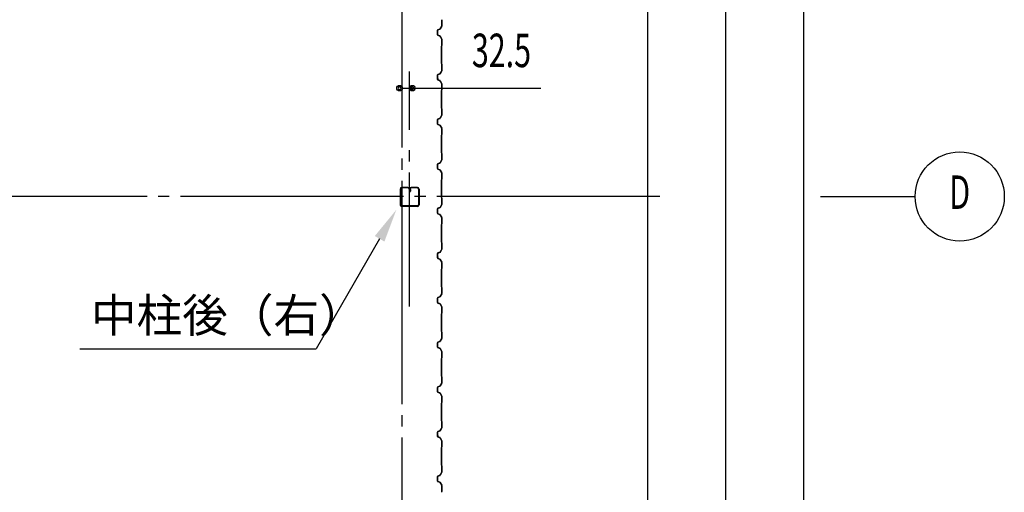
# Model space of a CAD drawing. Extents: x 1667 to 41127, y 644 to 28700.
# Drawn here: x 10041 to 14457, y 12130 to 14248 of the extents above; entities that cross this region are included whole.
import ezdxf
from ezdxf.enums import TextEntityAlignment as Align

# ---------------------------------------------------------------- set-up
doc = ezdxf.new("R2010")
doc.units = 0
doc.header["$LTSCALE"] = 50
doc.header["$MEASUREMENT"] = 0
doc.linetypes.add('1PL-20', pattern=[23, 20, -1, 1, -1])
doc.linetypes.add('1PL-M', pattern=[15, 12, -1, 1, -1])
for name, color, linetype in [('1PL-M1', 6, '1PL-M'), ('CENTER', 6, '1PL-20'), ('HIKIDASHI', 6, 'CONTINUOUS'), ('SIDING800', 3, 'CONTINUOUS'), ('SUNPOU', 4, 'CONTINUOUS'), ('U1', 3, 'CONTINUOUS')]:
    doc.layers.add(name, color=color, linetype=linetype)
doc.styles.add('00', font='ROMANS', dxfattribs={"width": 0.666667, "bigfont": 'BIGFONT'})
doc.styles.get("Standard").update_dxf_attribs({"font": 'SIMPLEX', "bigfont": 'BIGFONT'})

msp = doc.modelspace()

# ---------------------------------------------------------------- linework, layer by layer
at = {"layer": '1PL-M1'}
msp.add_line((11789.3, 12962.5), (11789.3, 13703.8), dxfattribs=at)
at = {"layer": 'CENTER'}
for p, q in [((11756.9, 3325.4), (11756.9, 18030.4)), ((12911.9, 13455.4), (5330.4, 13455.4)), ((13631.9, 13455.4), (14056.9, 13455.4))]:
    msp.add_line(p, q, dxfattribs=at)
at = {"layer": 'HIKIDASHI'}
for p in [(11655, 13265.9), (10310.4, 12772.9)]:
    msp.add_line(p, (11370.4, 12772.9), dxfattribs=at)
msp.add_solid([(11633.4, 13278.4), (11676.7, 13253.4), (11730, 13395.8)], dxfattribs=at)
at = {"layer": 'SIDING800'}
for p, q in [((11934.5, 14247.8), (11934.5, 14220.5)), ((11934.9, 14220.5), (11934.9, 14247.8)), ((11914.9, 14200.3), (11914.9, 14180.4)), ((11915.3, 14180.4), (11915.3, 14200.3)), ((11925.9, 14206), (11916.5, 14202.6)), ((11916.5, 14178.1), (11925.9, 14174.7)), ((11916.6, 14202.2), (11926, 14205.6)), ((11926, 14175.1), (11916.6, 14178.5)), ((11934.2, 14219.5), (11927, 14206.9)), ((11927.3, 14206.7), (11934.6, 14219.3)), ((11927, 14173.8), (11934.2, 14161.2)), ((11934.6, 14161.4), (11927.3, 14174)), ((11934.2, 14132.2), (11932.9, 14130.9)), ((11933.2, 14130.6), (11934.5, 14131.9)), ((11934.5, 14160.2), (11934.5, 14132.9)), ((11934.9, 14132.9), (11934.9, 14160.2)), ((11932.5, 14129.9), (11932.5, 14050.8)), ((11932.9, 14050.8), (11932.9, 14129.9)), ((11932.9, 14049.8), (11934.2, 14048.5)), ((11934.5, 14048.8), (11933.2, 14050.1)), ((11934.5, 14047.8), (11934.5, 14020.5)), ((11934.9, 14020.5), (11934.9, 14047.8)), ((11914.9, 14000.1), (11914.9, 13980.2)), ((11915.3, 13980.2), (11915.3, 14000.1)), ((11915.4, 14000.4), (11915.4, 13984.5)), ((11915.8, 13984.8), (11915.8, 14000.4)), ((11925.6, 14005.7), (11916.5, 14002.4)), ((11916.6, 14002), (11925.7, 14005.3)), ((11926.4, 14005.9), (11917, 14002.7)), ((11917.1, 14002.3), (11926.5, 14005.5)), ((11931.2, 14014.5), (11926.6, 14006.6)), ((11927, 14006.4), (11931.6, 14014.3)), ((11934.3, 14019.5), (11927.5, 14006.9)), ((11927.8, 14006.7), (11934.6, 14019.3)), ((11929.3, 14010.3), (11929.6, 14010.1)), ((11929.6, 14010.1), (11931.9, 14014.1)), ((11915.4, 13981.3), (11915.4, 13980.9)), ((11916.5, 13977.9), (11925.9, 13974.5)), ((11926, 13974.9), (11916.6, 13978.3)), ((11927, 13973.6), (11934.2, 13961)), ((11934.6, 13961.2), (11927.3, 13973.8)), ((11934.5, 13960), (11934.5, 13933.1)), ((11934.9, 13933.1), (11934.9, 13960)), ((11932.5, 13930.1), (11932.5, 13890.4)), ((11934.2, 13932.4), (11932.9, 13931.1)), ((11932.9, 13890.4), (11932.9, 13930.1)), ((11933.2, 13930.9), (11934.5, 13932.2)), ((11932.5, 13890.4), (11932.5, 13850.8)), ((11932.9, 13850.8), (11932.9, 13890.4)), ((11932.9, 13849.8), (11934.2, 13848.5)), ((11934.5, 13848.8), (11933.2, 13850.1)), ((11934.5, 13847.8), (11934.5, 13820.5)), ((11934.9, 13820.5), (11934.9, 13847.8)), ((11914.9, 13800.3), (11914.9, 13790.4)), ((11914.9, 13790.4), (11914.9, 13780.4)), ((11915.3, 13790.4), (11915.3, 13800.3)), ((11915.3, 13780.4), (11915.3, 13790.4)), ((11925.9, 13806), (11916.5, 13802.6)), ((11916.5, 13778.1), (11925.9, 13774.7)), ((11916.6, 13802.2), (11926, 13805.6)), ((11926, 13775.1), (11916.6, 13778.5)), ((11934.2, 13819.5), (11927, 13806.9)), ((11927.3, 13806.7), (11934.6, 13819.3)), ((11927, 13773.8), (11934.2, 13761.2)), ((11934.6, 13761.4), (11927.3, 13774)), ((11934.5, 13760.2), (11934.5, 13732.9)), ((11934.9, 13732.9), (11934.9, 13760.2)), ((11932.5, 13729.9), (11932.5, 13690.4)), ((11932.5, 13690.4), (11932.5, 13650.8)), ((11934.2, 13732.2), (11932.9, 13730.9)), ((11932.9, 13690.4), (11932.9, 13729.9)), ((11932.9, 13650.8), (11932.9, 13690.4)), ((11933.2, 13730.6), (11934.5, 13731.9)), ((11932.9, 13649.8), (11934.2, 13648.5)), ((11934.5, 13648.8), (11933.2, 13650.1)), ((11934.5, 13647.8), (11934.5, 13620.5)), ((11934.9, 13620.5), (11934.9, 13647.8)), ((11925.9, 13606), (11916.5, 13602.6)), ((11916.6, 13602.2), (11926, 13605.6)), ((11934.2, 13619.5), (11927, 13606.9)), ((11927.3, 13606.7), (11934.6, 13619.3)), ((11914.9, 13600.3), (11914.9, 13590.4)), ((11914.9, 13590.4), (11914.9, 13580.4)), ((11915.3, 13590.4), (11915.3, 13600.3)), ((11915.3, 13580.4), (11915.3, 13590.4)), ((11916.5, 13578.1), (11925.9, 13574.7)), ((11926, 13575.1), (11916.6, 13578.5)), ((11927, 13573.8), (11934.2, 13561.2)), ((11934.6, 13561.4), (11927.3, 13574)), ((11934.5, 13560.2), (11934.5, 13532.9)), ((11934.9, 13532.9), (11934.9, 13560.2)), ((11932.5, 13529.9), (11932.5, 13490.4)), ((11934.2, 13532.2), (11932.9, 13530.9)), ((11932.9, 13490.4), (11932.9, 13529.9)), ((11933.2, 13530.6), (11934.5, 13531.9)), ((11932.5, 13490.4), (11932.5, 13450.8)), ((11932.9, 13450.8), (11932.9, 13490.4)), ((11932.9, 13449.8), (11934.2, 13448.5)), ((11934.5, 13448.8), (11933.2, 13450.1)), ((11934.5, 13447.8), (11934.5, 13420.5)), ((11934.9, 13420.5), (11934.9, 13447.8)), ((11914.9, 13400.3), (11914.9, 13380.4)), ((11915.3, 13380.4), (11915.3, 13400.3)), ((11925.9, 13406), (11916.5, 13402.6)), ((11916.6, 13402.2), (11926, 13405.6)), ((11934.2, 13419.5), (11927, 13406.9)), ((11927.3, 13406.7), (11934.6, 13419.3)), ((11916.5, 13378.1), (11925.9, 13374.7)), ((11926, 13375.1), (11916.6, 13378.5)), ((11927, 13373.8), (11934.2, 13361.2)), ((11934.6, 13361.4), (11927.3, 13374)), ((11934.5, 13360.2), (11934.5, 13332.9)), ((11934.9, 13332.9), (11934.9, 13360.2)), ((11932.5, 13329.9), (11932.5, 13250.8)), ((11934.2, 13332.2), (11932.9, 13330.9)), ((11932.9, 13250.8), (11932.9, 13329.9)), ((11933.2, 13330.6), (11934.5, 13331.9)), ((11932.9, 13249.8), (11934.2, 13248.5)), ((11934.5, 13248.8), (11933.2, 13250.1)), ((11925.6, 13205.7), (11916.5, 13202.4)), ((11916.6, 13202), (11925.7, 13205.3)), ((11926.4, 13205.9), (11917, 13202.7)), ((11917.1, 13202.3), (11926.5, 13205.5)), ((11931.2, 13214.5), (11926.6, 13206.6)), ((11927, 13206.4), (11931.6, 13214.3)), ((11934.3, 13219.5), (11927.5, 13206.9)), ((11927.8, 13206.7), (11934.6, 13219.3)), ((11929.3, 13210.3), (11929.6, 13210.1)), ((11929.6, 13210.1), (11931.9, 13214.1)), ((11934.5, 13247.8), (11934.5, 13220.5)), ((11934.9, 13220.5), (11934.9, 13247.8)), ((11914.9, 13200.1), (11914.9, 13180.2)), ((11915.3, 13180.2), (11915.3, 13200.1)), ((11915.4, 13200.4), (11915.4, 13184.5)), ((11915.4, 13181.3), (11915.4, 13180.9)), ((11915.8, 13184.8), (11915.8, 13200.4)), ((11916.5, 13177.9), (11925.9, 13174.5)), ((11926, 13174.9), (11916.6, 13178.3)), ((11927, 13173.6), (11934.2, 13161)), ((11934.6, 13161.2), (11927.3, 13173.8)), ((11934.5, 13160), (11934.5, 13133.1)), ((11934.9, 13133.1), (11934.9, 13160)), ((11932.5, 13130.1), (11932.5, 13090.4)), ((11934.2, 13132.4), (11932.9, 13131.1)), ((11932.9, 13090.4), (11932.9, 13130.1)), ((11933.2, 13130.9), (11934.5, 13132.2)), ((11932.5, 13090.4), (11932.5, 13050.8)), ((11932.9, 13050.8), (11932.9, 13090.4)), ((11932.9, 13049.8), (11934.2, 13048.5)), ((11934.5, 13048.8), (11933.2, 13050.1)), ((11934.5, 13047.8), (11934.5, 13020.5)), ((11934.9, 13020.5), (11934.9, 13047.8)), ((11914.9, 13000.3), (11914.9, 12990.4)), ((11914.9, 12990.4), (11914.9, 12980.4)), ((11915.3, 12990.4), (11915.3, 13000.3)), ((11915.3, 12980.4), (11915.3, 12990.4)), ((11925.9, 13006), (11916.5, 13002.6)), ((11916.6, 13002.2), (11926, 13005.6)), ((11934.2, 13019.5), (11927, 13006.9)), ((11927.3, 13006.7), (11934.6, 13019.3)), ((11916.5, 12978.1), (11925.9, 12974.7)), ((11926, 12975.1), (11916.6, 12978.5)), ((11927, 12973.8), (11934.2, 12961.2)), ((11934.6, 12961.4), (11927.3, 12974)), ((11934.5, 12960.2), (11934.5, 12932.9)), ((11934.9, 12932.9), (11934.9, 12960.2)), ((11932.5, 12929.9), (11932.5, 12890.4)), ((11934.2, 12932.2), (11932.9, 12930.9)), ((11932.9, 12890.4), (11932.9, 12929.9)), ((11933.2, 12930.6), (11934.5, 12931.9)), ((11932.5, 12890.4), (11932.5, 12850.8)), ((11932.9, 12850.8), (11932.9, 12890.4)), ((11934.2, 12819.5), (11927, 12806.9)), ((11927.3, 12806.7), (11934.6, 12819.3)), ((11932.9, 12849.8), (11934.2, 12848.5)), ((11934.5, 12848.8), (11933.2, 12850.1)), ((11934.5, 12847.8), (11934.5, 12820.5)), ((11934.9, 12820.5), (11934.9, 12847.8)), ((11914.9, 12800.3), (11914.9, 12790.4)), ((11914.9, 12790.4), (11914.9, 12780.4)), ((11915.3, 12790.4), (11915.3, 12800.3)), ((11915.3, 12780.4), (11915.3, 12790.4)), ((11925.9, 12806), (11916.5, 12802.6)), ((11916.5, 12778.1), (11925.9, 12774.7)), ((11916.6, 12802.2), (11926, 12805.6)), ((11926, 12775.1), (11916.6, 12778.5)), ((11927, 12773.8), (11934.2, 12761.2)), ((11934.6, 12761.4), (11927.3, 12774)), ((11932.5, 12729.9), (11932.5, 12690.4)), ((11934.2, 12732.2), (11932.9, 12730.9)), ((11932.9, 12690.4), (11932.9, 12729.9)), ((11933.2, 12730.6), (11934.5, 12731.9)), ((11934.5, 12760.2), (11934.5, 12732.9)), ((11934.9, 12732.9), (11934.9, 12760.2)), ((11932.5, 12690.4), (11932.5, 12650.8)), ((11932.9, 12650.8), (11932.9, 12690.4)), ((11932.9, 12649.8), (11934.2, 12648.5)), ((11934.5, 12648.8), (11933.2, 12650.1)), ((11934.5, 12647.8), (11934.5, 12620.5)), ((11934.9, 12620.5), (11934.9, 12647.8)), ((11914.9, 12600.3), (11914.9, 12580.4)), ((11915.3, 12580.4), (11915.3, 12600.3)), ((11925.9, 12606), (11916.5, 12602.6)), ((11916.6, 12602.2), (11926, 12605.6)), ((11934.2, 12619.5), (11927, 12606.9)), ((11927.3, 12606.7), (11934.6, 12619.3)), ((11916.5, 12578.1), (11925.9, 12574.7)), ((11926, 12575.1), (11916.6, 12578.5)), ((11927, 12573.8), (11934.2, 12561.2)), ((11934.6, 12561.4), (11927.3, 12574)), ((11934.5, 12560.2), (11934.5, 12532.9)), ((11934.9, 12532.9), (11934.9, 12560.2)), ((11932.5, 12529.9), (11932.5, 12450.8)), ((11934.2, 12532.2), (11932.9, 12530.9)), ((11932.9, 12450.8), (11932.9, 12529.9)), ((11933.2, 12530.6), (11934.5, 12531.9)), ((11931.2, 12414.5), (11926.6, 12406.6)), ((11927, 12406.4), (11931.6, 12414.3)), ((11934.3, 12419.5), (11927.5, 12406.9)), ((11927.8, 12406.7), (11934.6, 12419.3)), ((11929.3, 12410.3), (11929.6, 12410.1)), ((11929.6, 12410.1), (11931.9, 12414.1)), ((11932.9, 12449.8), (11934.2, 12448.5)), ((11934.5, 12448.8), (11933.2, 12450.1)), ((11934.5, 12447.8), (11934.5, 12420.5)), ((11934.9, 12420.5), (11934.9, 12447.8)), ((11914.9, 12400.1), (11914.9, 12380.2)), ((11915.3, 12380.2), (11915.3, 12400.1)), ((11915.4, 12400.4), (11915.4, 12384.5)), ((11915.4, 12381.3), (11915.4, 12380.9)), ((11915.8, 12384.8), (11915.8, 12400.4)), ((11925.6, 12405.7), (11916.5, 12402.4)), ((11916.5, 12377.9), (11925.9, 12374.5)), ((11916.6, 12402), (11925.7, 12405.3)), ((11926, 12374.9), (11916.6, 12378.3)), ((11926.4, 12405.9), (11917, 12402.7)), ((11917.1, 12402.3), (11926.5, 12405.5)), ((11927, 12373.6), (11934.2, 12361)), ((11934.6, 12361.2), (11927.3, 12373.8)), ((11932.5, 12330.1), (11932.5, 12290.4)), ((11934.2, 12332.4), (11932.9, 12331.1)), ((11932.9, 12290.4), (11932.9, 12330.1)), ((11933.2, 12330.9), (11934.5, 12332.2)), ((11934.5, 12360), (11934.5, 12333.1)), ((11934.9, 12333.1), (11934.9, 12360)), ((11932.5, 12290.4), (11932.5, 12250.8)), ((11932.9, 12250.8), (11932.9, 12290.4)), ((11932.9, 12249.8), (11934.2, 12248.5)), ((11934.5, 12248.8), (11933.2, 12250.1)), ((11934.5, 12247.8), (11934.5, 12220.5)), ((11934.9, 12220.5), (11934.9, 12247.8)), ((11914.9, 12200.3), (11914.9, 12190.4)), ((11914.9, 12190.4), (11914.9, 12180.4)), ((11915.3, 12190.4), (11915.3, 12200.3)), ((11915.3, 12180.4), (11915.3, 12190.4)), ((11925.9, 12206), (11916.5, 12202.6)), ((11916.6, 12202.2), (11926, 12205.6)), ((11934.2, 12219.5), (11927, 12206.9)), ((11927.3, 12206.7), (11934.6, 12219.3)), ((11916.5, 12178.1), (11925.9, 12174.7)), ((11926, 12175.1), (11916.6, 12178.5)), ((11927, 12173.8), (11934.2, 12161.2)), ((11934.6, 12161.4), (11927.3, 12174)), ((11934.5, 12160.2), (11934.5, 12132.9)), ((11934.9, 12132.9), (11934.9, 12160.2)), ((11934.2, 12132.2), (11932.9, 12130.9)), ((11933.2, 12130.6), (11934.5, 12131.9))]:
    msp.add_line(p, q, dxfattribs=at)
for centre, radius, start, end in [((11932.5, 14220.5), 2, 330, 360), ((11932.5, 14220.5), 2.4, 330, 360), ((11917.3, 14200.3), 2.4, 110, 180), ((11917.3, 14180.4), 2.4, 180, 250), ((11917.3, 14200.3), 2, 110, 180), ((11917.3, 14180.4), 2, 180, 250), ((11925.2, 14207.9), 2, 290, 330), ((11925.2, 14207.9), 2.4, 290, 330), ((11925.2, 14172.8), 2, 30, 70), ((11925.2, 14172.8), 2.4, 30, 70), ((11932.5, 14160.2), 2, 0, 30), ((11933.5, 14132.9), 1, 315, 0), ((11933.5, 14132.9), 1.4, 315, 360), ((11932.5, 14160.2), 2.4, 0, 30), ((11933.9, 14129.9), 1.4, 135, 180), ((11933.9, 14129.9), 1, 135, 180), ((11933.9, 14050.8), 1.4, 180, 225), ((11933.9, 14050.8), 1, 180, 225), ((11933.5, 14047.8), 1, 360, 45), ((11933.5, 14047.8), 1.4, 0, 45), ((11917.3, 14000.1), 2.4, 110, 180), ((11917.3, 14000.1), 2, 110, 180), ((11917.8, 14000.4), 2.4, 109.0256, 180), ((11917.8, 14000.4), 2, 109.0256, 180), ((11924.9, 14007.6), 2, 290, 330), ((11924.9, 14007.6), 2.4, 290, 330), ((11925.7, 14007.8), 2, 289.0256, 331.8214), ((11925.7, 14007.8), 2.4, 289.0256, 331.8214), ((11931.6, 14014.3), 0.4, 330, 150), ((11932.5, 14020.5), 2, 331.8214, 360), ((11932.5, 14020.5), 2.4, 331.8214, 0), ((11917.3, 13980.2), 2.4, 180, 250), ((11917.3, 13980.2), 2, 180, 250), ((11915.4, 13982.9), 2, 270, 78.463), ((11915.4, 13982.9), 1.6, 270, 90), ((11925.2, 13972.6), 2, 30, 70), ((11925.2, 13972.6), 2.4, 30, 70), ((11932.5, 13960), 2, 0, 30), ((11932.5, 13960), 2.4, 0, 30), ((11933.9, 13930.1), 1.4, 135, 180), ((11933.9, 13930.1), 1, 135, 180), ((11933.5, 13933.1), 1, 315, 360), ((11933.5, 13933.1), 1.4, 315, 360), ((11933.9, 13850.8), 1.4, 180, 225), ((11933.9, 13850.8), 1, 180, 225), ((11933.5, 13847.8), 1, 0, 45), ((11933.5, 13847.8), 1.4, 0, 45), ((11917.3, 13800.3), 2.4, 110, 180), ((11917.3, 13780.4), 2.4, 180, 250), ((11917.3, 13800.3), 2, 110, 180), ((11917.3, 13780.4), 2, 180, 250), ((11925.2, 13807.9), 2, 290, 330), ((11925.2, 13807.9), 2.4, 290, 330), ((11932.5, 13820.5), 2, 330, 360), ((11932.5, 13820.5), 2.4, 330, 360), ((11925.2, 13772.8), 2, 30, 70), ((11925.2, 13772.8), 2.4, 30, 70), ((11932.5, 13760.2), 2, 0, 30), ((11932.5, 13760.2), 2.4, 0, 30), ((11933.9, 13729.9), 1.4, 135, 180), ((11933.9, 13729.9), 1, 135, 180), ((11933.5, 13732.9), 1, 315, 0), ((11933.5, 13732.9), 1.4, 315, 360), ((11933.9, 13650.8), 1.4, 180, 225), ((11933.9, 13650.8), 1, 180, 225), ((11933.5, 13647.8), 1, 0, 45), ((11933.5, 13647.8), 1.4, 0, 45), ((11917.3, 13600.3), 2.4, 110, 180), ((11917.3, 13600.3), 2, 110, 180), ((11925.2, 13607.9), 2, 290, 330), ((11925.2, 13607.9), 2.4, 290, 330), ((11932.5, 13620.5), 2, 330, 360), ((11932.5, 13620.5), 2.4, 330, 360), ((11917.3, 13580.4), 2.4, 180, 250), ((11917.3, 13580.4), 2, 180, 250), ((11925.2, 13572.8), 2, 30, 70), ((11925.2, 13572.8), 2.4, 30, 70), ((11932.5, 13560.2), 2, 0, 30), ((11932.5, 13560.2), 2.4, 0, 30), ((11933.9, 13529.9), 1.4, 135, 180), ((11933.9, 13529.9), 1, 135, 180), ((11933.5, 13532.9), 1, 315, 0), ((11933.5, 13532.9), 1.4, 315, 360), ((11933.9, 13450.8), 1.4, 180, 225), ((11933.9, 13450.8), 1, 180, 225), ((11933.5, 13447.8), 1, 0, 45), ((11933.5, 13447.8), 1.4, 0, 45), ((11917.3, 13400.3), 2.4, 110, 180), ((11917.3, 13400.3), 2, 110, 180), ((11925.2, 13407.9), 2, 290, 330), ((11925.2, 13407.9), 2.4, 290, 330), ((11932.5, 13420.5), 2, 330, 360), ((11932.5, 13420.5), 2.4, 330, 360), ((11917.3, 13380.4), 2.4, 180, 250), ((11917.3, 13380.4), 2, 180, 250), ((11925.2, 13372.8), 2, 30, 70), ((11925.2, 13372.8), 2.4, 30, 70), ((11932.5, 13360.2), 2, 0, 30), ((11932.5, 13360.2), 2.4, 0, 30), ((11933.9, 13329.9), 1.4, 135, 180), ((11933.9, 13329.9), 1, 135, 180), ((11933.5, 13332.9), 1, 315, 0), ((11933.5, 13332.9), 1.4, 315, 360), ((11933.9, 13250.8), 1.4, 180, 225), ((11933.9, 13250.8), 1, 180, 225), ((11933.5, 13247.8), 1, 360, 45), ((11933.5, 13247.8), 1.4, 0, 45), ((11924.9, 13207.6), 2, 290, 330), ((11924.9, 13207.6), 2.4, 290, 330), ((11925.7, 13207.8), 2, 289.0256, 331.8214), ((11925.7, 13207.8), 2.4, 289.0256, 331.8214), ((11931.6, 13214.3), 0.4, 330, 150), ((11932.5, 13220.5), 2, 331.8214, 360), ((11932.5, 13220.5), 2.4, 331.8214, 0), ((11917.3, 13200.1), 2.4, 110, 180), ((11917.3, 13180.2), 2.4, 180, 250), ((11917.3, 13200.1), 2, 110, 180), ((11917.3, 13180.2), 2, 180, 250), ((11917.8, 13200.4), 2.4, 109.0256, 180), ((11915.4, 13182.9), 2, 270, 78.463), ((11915.4, 13182.9), 1.6, 270, 90), ((11917.8, 13200.4), 2, 109.0256, 180), ((11925.2, 13172.6), 2, 30, 70), ((11925.2, 13172.6), 2.4, 30, 70), ((11932.5, 13160), 2, 0, 30), ((11932.5, 13160), 2.4, 0, 30), ((11933.9, 13130.1), 1.4, 135, 180), ((11933.9, 13130.1), 1, 135, 180), ((11933.5, 13133.1), 1, 315, 360), ((11933.5, 13133.1), 1.4, 315, 360), ((11933.9, 13050.8), 1.4, 180, 225), ((11933.9, 13050.8), 1, 180, 225), ((11933.5, 13047.8), 1, 0, 45), ((11933.5, 13047.8), 1.4, 0, 45), ((11917.3, 13000.3), 2.4, 110, 180), ((11917.3, 13000.3), 2, 110, 180), ((11925.2, 13007.9), 2, 290, 330), ((11925.2, 13007.9), 2.4, 290, 330), ((11932.5, 13020.5), 2, 330, 360), ((11932.5, 13020.5), 2.4, 330, 360), ((11917.3, 12980.4), 2.4, 180, 250), ((11917.3, 12980.4), 2, 180, 250), ((11925.2, 12972.8), 2, 30, 70), ((11925.2, 12972.8), 2.4, 30, 70), ((11932.5, 12960.2), 2, 0, 30), ((11932.5, 12960.2), 2.4, 0, 30), ((11933.9, 12929.9), 1.4, 135, 180), ((11933.9, 12929.9), 1, 135, 180), ((11933.5, 12932.9), 1, 315, 0), ((11933.5, 12932.9), 1.4, 315, 360), ((11933.9, 12850.8), 1.4, 180, 225), ((11933.9, 12850.8), 1, 180, 225), ((11925.2, 12807.9), 2, 290, 330), ((11925.2, 12807.9), 2.4, 290, 330), ((11933.5, 12847.8), 1, 0, 45), ((11932.5, 12820.5), 2, 330, 360), ((11933.5, 12847.8), 1.4, 0, 45), ((11932.5, 12820.5), 2.4, 330, 360), ((11917.3, 12800.3), 2.4, 110, 180), ((11917.3, 12780.4), 2.4, 180, 250), ((11917.3, 12800.3), 2, 110, 180), ((11917.3, 12780.4), 2, 180, 250), ((11925.2, 12772.8), 2, 30, 70), ((11925.2, 12772.8), 2.4, 30, 70), ((11933.9, 12729.9), 1.4, 135, 180), ((11933.9, 12729.9), 1, 135, 180), ((11932.5, 12760.2), 2, 0, 30), ((11933.5, 12732.9), 1, 315, 0), ((11933.5, 12732.9), 1.4, 315, 360), ((11932.5, 12760.2), 2.4, 0, 30), ((11933.9, 12650.8), 1.4, 180, 225), ((11933.9, 12650.8), 1, 180, 225), ((11933.5, 12647.8), 1, 0, 45), ((11933.5, 12647.8), 1.4, 0, 45), ((11917.3, 12600.3), 2.4, 110, 180), ((11917.3, 12600.3), 2, 110, 180), ((11925.2, 12607.9), 2, 290, 330), ((11925.2, 12607.9), 2.4, 290, 330), ((11932.5, 12620.5), 2, 330, 360), ((11932.5, 12620.5), 2.4, 330, 360), ((11917.3, 12580.4), 2.4, 180, 250), ((11917.3, 12580.4), 2, 180, 250), ((11925.2, 12572.8), 2, 30, 70), ((11925.2, 12572.8), 2.4, 30, 70), ((11932.5, 12560.2), 2, 0, 30), ((11932.5, 12560.2), 2.4, 0, 30), ((11933.9, 12529.9), 1.4, 135, 180), ((11933.9, 12529.9), 1, 135, 180), ((11933.5, 12532.9), 1, 315, 0), ((11933.5, 12532.9), 1.4, 315, 360), ((11931.6, 12414.3), 0.4, 330, 150), ((11933.9, 12450.8), 1.4, 180, 225), ((11933.9, 12450.8), 1, 180, 225), ((11933.5, 12447.8), 1, 360, 45), ((11932.5, 12420.5), 2, 331.8214, 360), ((11933.5, 12447.8), 1.4, 0, 45), ((11932.5, 12420.5), 2.4, 331.8214, 0), ((11917.3, 12400.1), 2.4, 110, 180), ((11917.3, 12380.2), 2.4, 180, 250), ((11917.3, 12400.1), 2, 110, 180), ((11917.3, 12380.2), 2, 180, 250), ((11917.8, 12400.4), 2.4, 109.0256, 180), ((11915.4, 12382.9), 2, 270, 78.463), ((11915.4, 12382.9), 1.6, 270, 90), ((11917.8, 12400.4), 2, 109.0256, 180), ((11924.9, 12407.6), 2, 290, 330), ((11924.9, 12407.6), 2.4, 290, 330), ((11925.2, 12372.6), 2, 30, 70), ((11925.2, 12372.6), 2.4, 30, 70), ((11925.7, 12407.8), 2, 289.0256, 331.8214), ((11925.7, 12407.8), 2.4, 289.0256, 331.8214), ((11933.9, 12330.1), 1.4, 135, 180), ((11933.9, 12330.1), 1, 135, 180), ((11932.5, 12360), 2, 0, 30), ((11933.5, 12333.1), 1, 315, 360), ((11933.5, 12333.1), 1.4, 315, 360), ((11932.5, 12360), 2.4, 0, 30), ((11933.9, 12250.8), 1.4, 180, 225), ((11933.9, 12250.8), 1, 180, 225), ((11933.5, 12247.8), 1, 0, 45), ((11933.5, 12247.8), 1.4, 0, 45), ((11917.3, 12200.3), 2.4, 110, 180), ((11917.3, 12200.3), 2, 110, 180), ((11925.2, 12207.9), 2, 290, 330), ((11925.2, 12207.9), 2.4, 290, 330), ((11932.5, 12220.5), 2, 330, 360), ((11932.5, 12220.5), 2.4, 330, 360), ((11917.3, 12180.4), 2.4, 180, 250), ((11917.3, 12180.4), 2, 180, 250), ((11925.2, 12172.8), 2, 30, 70), ((11925.2, 12172.8), 2.4, 30, 70), ((11932.5, 12160.2), 2, 0, 30), ((11932.5, 12160.2), 2.4, 0, 30), ((11933.9, 12129.9), 1.4, 135, 180), ((11933.9, 12129.9), 1, 135, 180), ((11933.5, 12132.9), 1, 315, 0), ((11933.5, 12132.9), 1.4, 315, 360)]:
    msp.add_arc(centre, radius, start, end, dxfattribs=at)
at = {"layer": 'SUNPOU'}
for p, q in [((13556.9, 16635.4), (13556.9, 4384.4)), ((12856.9, 16455.4), (12856.9, 4455.4)), ((13206.9, 16455.4), (13206.9, 4480.4)), ((11789.3, 13753.8), (11789.3, 14015.8)), ((11789.3, 13753.8), (11789.3, 14015.8)), ((11756.8, 13940.8), (12378.7, 13940.8)), ((11756.8, 13940.8), (11769.3, 13940.8)), ((11814.3, 13940.8), (11839.3, 13940.8)), ((11814.3, 13940.8), (11826.8, 13940.8))]:
    msp.add_line(p, q, dxfattribs=at)
for centre, radius in [((11744.3, 13940.8), 12.5), ((11801.8, 13940.8), 12.5), ((14256.9, 13455.4), 200)]:
    msp.add_circle(centre, radius, dxfattribs=at)
for centre, start, end in [((11744.3, 13940.8), 0, 180), ((11744.3, 13940.8), 180, 0), ((11801.8, 13940.8), 0, 180), ((11801.8, 13940.8), 180, 0)]:
    msp.add_arc(centre, 6.25, start, end, dxfattribs=at)
at = {"layer": 'U1'}
for p, q in [((11746.8, 13488.8), (11746.8, 13418.8)), ((11749.1, 13488.8), (11749.1, 13418.8)), ((11781.8, 13496.3), (11754.3, 13496.3)), ((11781.8, 13494), (11754.3, 13494)), ((11787, 13488.8), (11787, 13479.8)), ((11789.3, 13488.8), (11789.3, 13479.8)), ((11791.6, 13481.3), (11789.3, 13481.3)), ((11791.6, 13488.8), (11791.6, 13479.8)), ((11793.9, 13487), (11791.6, 13487)), ((11793.9, 13487), (11793.9, 13479.8)), ((11824.3, 13496.3), (11796.8, 13496.3)), ((11824.3, 13494), (11796.8, 13494)), ((11829.5, 13488.8), (11829.5, 13418.8)), ((11831.8, 13488.8), (11831.8, 13418.8)), ((11824.3, 13413.6), (11754.3, 13413.6)), ((11824.3, 13411.3), (11754.3, 13411.3))]:
    msp.add_line(p, q, dxfattribs=at)
for centre, radius, start, end in [((11754.3, 13488.8), 7.5, 90, 180), ((11754.3, 13488.8), 5.2, 90, 180), ((11781.8, 13488.8), 7.5, 0, 90), ((11781.8, 13488.8), 5.2, 0, 90), ((11790.5, 13479.8), 3.45, 180, 0), ((11796.8, 13488.8), 7.5, 90, 180), ((11790.5, 13479.8), 1.15, 180, 0), ((11796.8, 13488.8), 5.2, 90, 180), ((11824.3, 13488.8), 7.5, 0, 90), ((11824.3, 13488.8), 5.2, 0, 90), ((11754.3, 13418.8), 7.5, 180, 270), ((11754.3, 13418.8), 5.2, 180, 270), ((11824.3, 13418.8), 5.2, 270, 0), ((11824.3, 13418.8), 7.5, 270, 0)]:
    msp.add_arc(centre, radius, start, end, dxfattribs=at)

# ---------------------------------------------------------------- texts
at = {"layer": 'HIKIDASHI'}
msp.add_text('中柱後（右）', height=150, dxfattribs=at).set_placement((10360.4, 12847.9))
at = {"layer": 'SUNPOU', "style": '00', "width": 0.666667}
for s, p in [('32.5', (12201.6, 14090.8)), ('D', (14256.9, 13455.4))]:
    msp.add_text(s, height=150, dxfattribs=at).set_placement(p, align=Align.MIDDLE)

doc.saveas('drawing.dxf')
